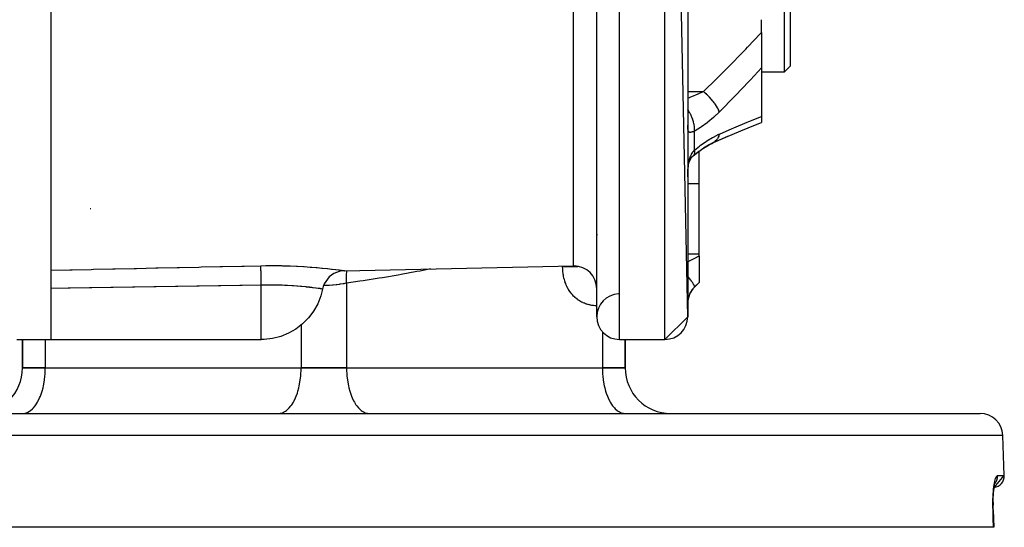
# Model space of a CAD drawing. Units: millimetres. Extents: x 50 to 764, y -380 to 170.
# Drawn here: x 295 to 382, y 35 to 80 of the extents above; entities that cross this region are included whole.
import ezdxf

# ---------------------------------------------------------------- set-up
doc = ezdxf.new("R2010")
doc.units = ezdxf.units.MM
doc.linetypes.add('DASHED', pattern=[9.652, 8.128, -1.524])
doc.layers.add('nevidi', color=4, linetype='DASHED')

msp = doc.modelspace()

# ---------------------------------------------------------------- linework, layer by layer
at = {"color": 2}
for p, q in [((354, 53.5), (352, 148.5)), ((354, 146.5), (354, 53.5)), ((362.5, 75), (362.5, 125)), ((363, 124.5), (363, 75.5)), ((298, 99.462), (298, 51.5)), ((346, 53.5), (346, 95.57)), ((360.5, 78.467), (360.5, 79.588)), ((360.5, 78.467), (360.5, 75.35)), ((360.5, 75.35), (360.5, 71.08)), ((362.5, 75), (363, 75.5)), ((362.5, 75), (363, 75.5)), ((360.5, 75), (362.5, 75)), ((360.5, 75), (362.5, 75)), ((360.5, 71.08), (360.5, 70.568)), ((354.002, 70.304), (354, 70.326)), ((360.5, 70.577), (360.5, 70.576)), ((356.26, 68.788), (357.528, 69.344)), ((355.94, 68.63), (356.199, 68.757)), ((356.26, 68.788), (356.199, 68.757)), ((354.488, 67.642), (354.437, 67.598)), ((354.457, 67.62), (354.461, 67.623)), ((354.488, 67.642), (354.983, 68.042)), ((355, 65.21), (355, 68.038)), ((354.003, 66.126), (354.004, 66.14)), ((355, 59.015), (355, 65.21)), ((301.44, 63), (301.512, 63)), ((355, 58.827), (355, 59.015)), ((355, 58.827), (355, 56.515)), ((323.814, 57.538), (343.958, 57.957)), ((354.586, 56.086), (355, 56.5)), ((355, 56.515), (355, 56.5)), ((321.888, 55.929), (321.895, 55.928)), ((354, 53.5), (352, 51.5)), ((295, 51.5), (298, 51.5)), ((295, 51.5), (298, 51.5)), ((295.5, 49), (295.5, 51.5)), ((295.5, 51.5), (295.5, 49)), ((298, 51.5), (316.5, 51.5)), ((348, 51.5), (352, 51.5)), ((348, 51.5), (352, 51.5)), ((348.5, 49), (348.5, 51.5)), ((348.5, 51.5), (348.5, 49)), ((297.5, 49), (295.5, 49)), ((295.5, 49), (297.5, 49)), ((297.5, 49), (320, 49)), ((297.5, 49), (320, 49)), ((324, 49), (320, 49)), ((320, 49), (324, 49)), ((324, 49), (346.5, 49)), ((324, 49), (346.5, 49)), ((348.5, 49), (346.5, 49)), ((346.5, 49), (348.5, 49)), ((270.119, 45), (379.719, 45)), ((295.5, 45), (295.594, 45.004)), ((302.849, 45), (302.849, 45.004)), ((304.5, 45.004), (304.5, 45)), ((304.5, 45.004), (304.5, 45)), ((318, 45), (318.094, 45.004)), ((325.906, 45.004), (326, 45)), ((339.5, 45.004), (339.5, 45)), ((339.5, 45.004), (339.5, 45)), ((341.151, 45), (341.151, 45.004)), ((346.151, 45), (346.151, 45.004)), ((348.406, 45.004), (348.5, 45)), ((381.842, 39.535), (381.718, 43.07)), ((381.842, 39.535), (381.718, 43.07)), ((380.952, 38.508), (381.842, 39.535)), ((381.043, 38.943), (381.068, 38.993)), ((381.015, 38.873), (381.018, 38.88)), ((381.036, 38.922), (381.039, 38.926)), ((380.86, 37.185), (380.86, 36.955)), ((380.869, 36.534), (380.922, 35)), ((380.903, 35), (263.097, 35)), ((380.922, 35), (380.903, 35))]:
    msp.add_line(p, q, dxfattribs=at)
for points in [[(356.257, 68.788), (357.366, 69.273), (358.677, 69.829), (359.971, 70.358), (360.5, 70.569)], [(354.477, 67.636), (354.895, 67.964), (355.412, 68.328), (355.932, 68.648)], [(355.392, 68.314), (355.823, 68.571), (356.318, 68.824)], [(356.204, 68.76), (355.827, 68.573), (355.393, 68.315)], [(356.318, 68.824), (356.313, 68.821), (356.266, 68.792)], [(354.205, 67.258), (354.231, 67.313), (354.279, 67.399), (354.329, 67.48), (354.383, 67.558)], [(354.328, 67.476), (354.331, 67.48), (354.39, 67.548), (354.453, 67.614), (354.508, 67.665)], [(354.508, 67.665), (354.496, 67.65), (354.491, 67.645)], [(354.006, 66.181), (354.012, 66.266), (354.024, 66.415), (354.039, 66.561), (354.058, 66.704), (354.081, 66.845), (354.107, 66.981)], [(354.081, 66.846), (354.106, 66.95), (354.139, 67.067), (354.175, 67.178), (354.214, 67.283), (354.257, 67.384)], [(354, 65.778), (354, 65.886), (354.001, 65.911), (354.003, 66.05), (354.003, 66.075)], [(345.992, 60.819), (345.998, 60.738), (346, 60.656)], [(323.814, 57.538), (323.594, 57.521), (323.347, 57.472), (323.108, 57.393), (322.881, 57.285), (322.67, 57.149), (322.477, 56.987), (322.307, 56.803), (322.16, 56.598), (322.041, 56.377), (321.95, 56.143), (321.895, 55.928)], [(321.895, 55.928), (321.739, 55.327), (321.739, 55.327), (321.464, 54.632), (321.464, 54.632), (321.098, 53.982), (321.098, 53.982), (321.044, 53.902), (320.648, 53.389), (320.648, 53.388), (320.124, 52.863), (320.124, 52.862), (319.535, 52.413), (319.534, 52.413), (318.892, 52.047), (318.892, 52.047), (318.207, 51.772), (317.493, 51.59), (316.761, 51.506), (316.5, 51.5)], [(321.895, 55.928), (321.894, 55.928), (321.888, 55.929)], [(380.868, 36.534), (380.863, 36.721), (380.86, 36.952), (380.86, 37.181), (380.865, 37.406), (380.872, 37.625), (380.884, 37.836), (380.899, 38.036), (380.916, 38.227), (380.937, 38.407), (380.961, 38.572), (380.986, 38.722), (381.014, 38.857)], [(380.992, 38.756), (381.02, 38.869), (381.05, 38.966)], [(380.868, 36.534), (380.869, 36.534), (380.869, 36.534)]]:
    msp.add_lwpolyline(points, dxfattribs=at)
for centre, radius, start, end in [((344, 55.958), 2, 90, 91.19349), ((344, 55.958), 2, 0, 90), ((348, 53.5), 2, 92.72181, 180), ((356, 54.672), 2, 135, 180), ((348, 53.5), 2, 180, 270), ((352, 53.5), 2, 270, 0), ((291.5, 49), 4, 270, 0), ((352.5, 49), 4, 180, 270), ((379.719, 43), 2, 2, 90), ((380.842, 39.5), 1, 276.29272, 2)]:
    msp.add_arc(centre, radius, start, end, dxfattribs=at)
at = {"layer": 'nevidi', "color": 7, "linetype": 'Continuous'}
for p, q in [((348, 51.5), (348, 148.5)), ((352, 51.5), (352, 148.5)), ((343.958, 57.957), (343.958, 95.704)), ((354, 73.283), (355.373, 73.283)), ((356.297, 71.212), (356.298, 71.212)), ((354.586, 68.118), (354.586, 69.801)), ((355.936, 68.682), (355.933, 68.682)), ((354.491, 67.645), (354.488, 67.642)), ((354, 65.21), (355, 65.21)), ((354, 59.015), (355, 59.015)), ((323.789, 57.541), (323.814, 57.538)), ((343, 57.923), (343, 57.938)), ((324, 56.447), (324, 49)), ((316.5, 51.5), (316.5, 56.273)), ((354.586, 56.086), (354.586, 56.102)), ((320, 52.768), (320, 49)), ((346.5, 52.183), (346.5, 49)), ((297.5, 51.5), (297.5, 49)), ((381.718, 43.07), (267.482, 43.07)), ((381.252, 39.535), (381.842, 39.535)), ((380.832, 38.682), (380.833, 38.683))]:
    msp.add_line(p, q, dxfattribs=at)
for points in [[(355.373, 73.283), (356.501, 74.376), (356.645, 74.517), (357.819, 75.683), (357.962, 75.827), (358.53, 76.404), (359.124, 77.015), (359.265, 77.162), (360.413, 78.374), (360.5, 78.467)], [(360.5, 75.35), (359.517, 74.298), (359.376, 74.149), (358.202, 72.927), (358.059, 72.781), (356.874, 71.581), (356.787, 71.495)], [(354, 72.704), (354.206, 72.779), (354.285, 72.809), (354.521, 72.902), (354.768, 73.005), (354.846, 73.038), (355.035, 73.123), (355.32, 73.257), (355.373, 73.283)], [(356.787, 71.495), (356.749, 71.592), (356.747, 71.597), (356.73, 71.635), (356.727, 71.642), (356.689, 71.719), (356.686, 71.725), (356.643, 71.805), (356.639, 71.813), (356.616, 71.854), (356.612, 71.86), (356.535, 71.986), (356.53, 71.994), (356.53, 71.994), (356.526, 72.001), (356.432, 72.14), (356.427, 72.146), (356.406, 72.176), (356.4, 72.184), (356.323, 72.289), (356.318, 72.295), (356.26, 72.371), (356.253, 72.379), (356.204, 72.44), (356.199, 72.446), (356.097, 72.567), (356.09, 72.576), (356.076, 72.591), (356.071, 72.597), (355.941, 72.741), (355.936, 72.747), (355.922, 72.762), (355.914, 72.77), (355.801, 72.887), (355.795, 72.893), (355.737, 72.951), (355.729, 72.959), (355.656, 73.03), (355.65, 73.036), (355.546, 73.132), (355.538, 73.139), (355.508, 73.166), (355.501, 73.172), (355.373, 73.283)], [(354.586, 69.801), (354.595, 69.93), (354.596, 69.969), (354.596, 69.985), (354.596, 69.995), (354.591, 70.138), (354.588, 70.179), (354.585, 70.212), (354.584, 70.222), (354.566, 70.355), (354.559, 70.398), (354.549, 70.449), (354.547, 70.46), (354.519, 70.579), (354.508, 70.622), (354.488, 70.692), (354.485, 70.703), (354.452, 70.805), (354.437, 70.849), (354.404, 70.937), (354.4, 70.947), (354.365, 71.032), (354.346, 71.075), (354.299, 71.178), (354.294, 71.188), (354.261, 71.254), (354.238, 71.296), (354.173, 71.412), (354.167, 71.422), (354.139, 71.469), (354.114, 71.509), (354.03, 71.635), (354.023, 71.644), (354.003, 71.673), (354, 71.677)], [(356.787, 71.495), (356.338, 71.07), (356.26, 71.001), (355.779, 70.601), (355.7, 70.54), (355.211, 70.187), (355.131, 70.133), (354.641, 69.832), (354.586, 69.801)], [(356.787, 69.546), (357.92, 70.032), (358.063, 70.092), (359.239, 70.578), (359.382, 70.635), (360.5, 71.08)], [(354.586, 69.801), (354.537, 69.78), (354.526, 69.775), (354.466, 69.751), (354.456, 69.748), (354.452, 69.746), (354.401, 69.727), (354.391, 69.724), (354.34, 69.709), (354.331, 69.706), (354.293, 69.697), (354.285, 69.696), (354.277, 69.694), (354.234, 69.69), (354.227, 69.689), (354.19, 69.691), (354.184, 69.692), (354.167, 69.695), (354.151, 69.7), (354.145, 69.703), (354.117, 69.718), (354.112, 69.722), (354.088, 69.745), (354.084, 69.75), (354.075, 69.763), (354.064, 69.781), (354.06, 69.787), (354.044, 69.826), (354.042, 69.834), (354.029, 69.88), (354.027, 69.889), (354.019, 69.933), (354.017, 69.942), (354.016, 69.953), (354.009, 70.014), (354.008, 70.026), (354.004, 70.095), (354.003, 70.107), (354.001, 70.183), (354.001, 70.197), (354, 70.276)], [(354.586, 68.118), (355.05, 68.493), (355.129, 68.553), (355.615, 68.897), (355.694, 68.949), (356.177, 69.242), (356.256, 69.285), (356.734, 69.523), (356.787, 69.546)], [(356.787, 69.546), (356.747, 69.41), (356.744, 69.403), (356.733, 69.373), (356.73, 69.365), (356.687, 69.263), (356.684, 69.257), (356.648, 69.189), (356.644, 69.181), (356.613, 69.13), (356.609, 69.124), (356.54, 69.029), (356.535, 69.022), (356.526, 69.011), (356.522, 69.006), (356.427, 68.909)], [(356.423, 68.905), (356.412, 68.896), (356.406, 68.891), (356.318, 68.824)], [(354.003, 66.075), (354.007, 66.213), (354.008, 66.238), (354.014, 66.374), (354.016, 66.398), (354.019, 66.445), (354.025, 66.532), (354.027, 66.555), (354.039, 66.688), (354.041, 66.711), (354.057, 66.841), (354.06, 66.864), (354.075, 66.961), (354.08, 66.991), (354.084, 67.014), (354.107, 67.137), (354.112, 67.158), (354.139, 67.275), (354.145, 67.295), (354.167, 67.374), (354.177, 67.407), (354.183, 67.426), (354.22, 67.533), (354.227, 67.551), (354.268, 67.651), (354.276, 67.668), (354.293, 67.705), (354.322, 67.761), (354.331, 67.778), (354.381, 67.863), (354.391, 67.878), (354.445, 67.957), (354.452, 67.966), (354.456, 67.971), (354.515, 68.043), (354.526, 68.055), (354.586, 68.118)], [(354.586, 68.118), (354.587, 68.112), (354.596, 67.994), (354.596, 67.99), (354.596, 67.983), (354.596, 67.968), (354.588, 67.864), (354.586, 67.851), (354.585, 67.846), (354.584, 67.841), (354.559, 67.754), (354.551, 67.736), (354.55, 67.735), (354.549, 67.731), (354.508, 67.665)], [(354, 58.325), (354.033, 58.341), (354.093, 58.371), (354.147, 58.398), (354.499, 58.575), (354.558, 58.605), (354.68, 58.665), (354.96, 58.807), (355, 58.827)], [(298, 57.581), (299.661, 57.617), (299.865, 57.621), (301.55, 57.658), (301.754, 57.662), (303.439, 57.699), (303.643, 57.703), (305.329, 57.74), (305.532, 57.744), (307.218, 57.781), (307.42, 57.785), (309.107, 57.822), (309.311, 57.826), (310.996, 57.862), (311.2, 57.867), (312.885, 57.903), (313.089, 57.908), (314.774, 57.944), (314.978, 57.948), (316.458, 57.98)], [(316.458, 57.98), (316.904, 57.988), (316.987, 57.989), (317.597, 57.99), (317.679, 57.99), (318.28, 57.983), (318.36, 57.981), (318.95, 57.965), (319.029, 57.962), (319.597, 57.939), (319.671, 57.935), (320.21, 57.905), (320.281, 57.9), (320.792, 57.865), (320.859, 57.86), (320.947, 57.853), (321.336, 57.821), (321.398, 57.816), (321.833, 57.775), (321.888, 57.77), (322.28, 57.729), (322.33, 57.724), (322.679, 57.685), (322.722, 57.68), (323.02, 57.643), (323.057, 57.639), (323.302, 57.608), (323.332, 57.604), (323.525, 57.578), (323.547, 57.575), (323.686, 57.556), (323.701, 57.554), (323.782, 57.542)], [(316.5, 56.273), (316.5, 56.273), (316.497, 56.393), (316.495, 56.478), (316.495, 56.5), (316.494, 56.528), (316.492, 56.622), (316.49, 56.703), (316.489, 56.747), (316.489, 56.773), (316.487, 56.842), (316.485, 56.919), (316.484, 56.982), (316.483, 57.006), (316.482, 57.05), (316.481, 57.123), (316.479, 57.2), (316.478, 57.222), (316.478, 57.244), (316.476, 57.311), (316.474, 57.398), (316.474, 57.418), (316.474, 57.42), (316.472, 57.48), (316.47, 57.572), (316.47, 57.577), (316.469, 57.59), (316.468, 57.629), (316.466, 57.712), (316.466, 57.721), (316.466, 57.735), (316.465, 57.756), (316.463, 57.824), (316.463, 57.84), (316.462, 57.851), (316.462, 57.858), (316.461, 57.91), (316.46, 57.929), (316.46, 57.935), (316.46, 57.936), (316.459, 57.97), (316.458, 57.98)], [(324, 56.447), (323.987, 56.6), (323.985, 56.628), (323.984, 56.66), (323.982, 56.695), (323.979, 56.818), (323.979, 56.846), (323.98, 56.907), (323.98, 56.941), (323.984, 57.031), (323.985, 57.058), (323.992, 57.147), (323.995, 57.18), (324.001, 57.237), (324.004, 57.263), (324.02, 57.376), (324.025, 57.407), (324.03, 57.434), (324.035, 57.458), (324.053, 57.543)], [(331.385, 57.696), (330.461, 57.512), (330.179, 57.459), (328.807, 57.206), (328.524, 57.156), (327.143, 56.921), (326.856, 56.875), (325.467, 56.658), (325.177, 56.615), (324, 56.447)], [(346, 54.458), (345.958, 54.458), (345.935, 54.459), (345.84, 54.464), (345.817, 54.465), (345.721, 54.473), (345.698, 54.476), (345.603, 54.488), (345.58, 54.491), (345.485, 54.507), (345.462, 54.511), (345.367, 54.531), (345.344, 54.536), (345.25, 54.56), (345.228, 54.566), (345.135, 54.593), (345.112, 54.6), (345.021, 54.632), (344.999, 54.64), (344.908, 54.675), (344.887, 54.684), (344.798, 54.723), (344.777, 54.733), (344.689, 54.776), (344.668, 54.786), (344.582, 54.834), (344.561, 54.846), (344.477, 54.897), (344.456, 54.91), (344.373, 54.965), (344.353, 54.979), (344.272, 55.039), (344.253, 55.054), (344.174, 55.117), (344.155, 55.133), (344.078, 55.2), (344.06, 55.217), (343.987, 55.288), (343.969, 55.305), (343.899, 55.379), (343.882, 55.398), (343.814, 55.475), (343.798, 55.494), (343.733, 55.575), (343.718, 55.595), (343.656, 55.679), (343.642, 55.7), (343.583, 55.788), (343.569, 55.81), (343.513, 55.9), (343.5, 55.922), (343.448, 56.016), (343.436, 56.039), (343.387, 56.135), (343.376, 56.158), (343.331, 56.256), (343.32, 56.28), (343.279, 56.38), (343.269, 56.404), (343.232, 56.506), (343.223, 56.531), (343.189, 56.635), (343.181, 56.66), (343.15, 56.766), (343.143, 56.791), (343.116, 56.898), (343.11, 56.924), (343.087, 57.032), (343.082, 57.058), (343.062, 57.167), (343.057, 57.193), (343.041, 57.303), (343.038, 57.329), (343.025, 57.439), (343.022, 57.465), (343.013, 57.576), (343.011, 57.602), (343.005, 57.713), (343.003, 57.74), (343.001, 57.851), (343, 57.878), (343, 57.923)], [(343, 57.923), (343.067, 57.923), (343.164, 57.923), (343.17, 57.923), (343.284, 57.923), (343.392, 57.923), (343.413, 57.923), (343.51, 57.923), (343.623, 57.923), (343.673, 57.923), (343.743, 57.923), (343.858, 57.923), (343.938, 57.923), (343.98, 57.923), (344.096, 57.923), (344.205, 57.923), (344.218, 57.923), (344.332, 57.923), (344.35, 57.923)], [(324, 56.447), (323.997, 56.446), (323.83, 56.413), (323.75, 56.399), (323.706, 56.391), (323.45, 56.351), (323.404, 56.344), (323.332, 56.334), (323.141, 56.311), (323.093, 56.305), (322.821, 56.278), (322.809, 56.277), (322.772, 56.273), (322.495, 56.252), (322.446, 56.249), (322.271, 56.239), (322.167, 56.234), (322.118, 56.232), (321.983, 56.228)], [(354.586, 56.102), (354.595, 56.125), (354.596, 56.133), (354.596, 56.137), (354.596, 56.139), (354.591, 56.177), (354.588, 56.19), (354.585, 56.2), (354.584, 56.204), (354.566, 56.25), (354.559, 56.267), (354.549, 56.287), (354.547, 56.291), (354.519, 56.342), (354.508, 56.362), (354.488, 56.395), (354.485, 56.4), (354.452, 56.453), (354.437, 56.476), (354.405, 56.523), (354.401, 56.529), (354.365, 56.579), (354.346, 56.605), (354.299, 56.668), (354.294, 56.675), (354.26, 56.719), (354.238, 56.748), (354.174, 56.829), (354.168, 56.836), (354.139, 56.872), (354.114, 56.903), (354.031, 57.001), (354.024, 57.009), (354.003, 57.034), (354, 57.038)], [(355, 56.515), (354.631, 56.147), (354.586, 56.102)], [(316.5, 56.273), (314.816, 56.246), (314.612, 56.243), (312.927, 56.216), (312.723, 56.213), (311.037, 56.186), (310.834, 56.183), (309.148, 56.156), (308.945, 56.153), (307.259, 56.126), (307.055, 56.123), (305.37, 56.096), (305.166, 56.093), (303.481, 56.066), (303.277, 56.063), (301.592, 56.036), (301.388, 56.033), (299.703, 56.006), (299.499, 56.003), (298, 55.979)], [(321.888, 55.929), (321.871, 55.932), (321.865, 55.932), (321.805, 55.941), (321.8, 55.942), (321.8, 55.942), (321.789, 55.944), (321.682, 55.959), (321.665, 55.962), (321.612, 55.969), (321.519, 55.982), (321.497, 55.985), (321.327, 56.008), (321.312, 56.01), (321.285, 56.013), (321.062, 56.042), (321.029, 56.046), (320.949, 56.055), (320.769, 56.076), (320.732, 56.08), (320.487, 56.107), (320.441, 56.112), (320.4, 56.116), (320.077, 56.147), (320.032, 56.152), (319.948, 56.159), (319.678, 56.182), (319.629, 56.185), (319.342, 56.206), (319.251, 56.212), (319.199, 56.216), (318.801, 56.239), (318.746, 56.242), (318.681, 56.245), (318.53, 56.252), (318.327, 56.26), (318.27, 56.262), (317.978, 56.27), (317.836, 56.274), (317.777, 56.275), (317.335, 56.28), (317.275, 56.28), (317.246, 56.28), (316.827, 56.278), (316.766, 56.278), (316.5, 56.273)], [(354.586, 56.102), (354.537, 56.052), (354.526, 56.04), (354.466, 55.973), (354.456, 55.961), (354.452, 55.956), (354.401, 55.892), (354.391, 55.879), (354.34, 55.808), (354.331, 55.795), (354.293, 55.737), (354.285, 55.723), (354.277, 55.71), (354.234, 55.636), (354.227, 55.623), (354.19, 55.55), (354.184, 55.537), (354.167, 55.502), (354.151, 55.465), (354.145, 55.452), (354.117, 55.381), (354.112, 55.368), (354.088, 55.299), (354.084, 55.286), (354.075, 55.257), (354.064, 55.219), (354.06, 55.207), (354.044, 55.143), (354.042, 55.132), (354.029, 55.071), (354.027, 55.06), (354.019, 55.013), (354.017, 55.003), (354.016, 54.993), (354.009, 54.94), (354.008, 54.931), (354.004, 54.881), (354.003, 54.873), (354.001, 54.829), (354.001, 54.821)], [(295.594, 45.004), (295.688, 45.018), (295.861, 45.066), (295.953, 45.104), (296.121, 45.197), (296.209, 45.26), (296.37, 45.398), (296.453, 45.483), (296.603, 45.663), (296.68, 45.77), (296.816, 45.988), (296.885, 46.115), (297.006, 46.368), (297.066, 46.512), (297.169, 46.794), (297.218, 46.954), (297.301, 47.261), (297.34, 47.432), (297.401, 47.759), (297.428, 47.939), (297.467, 48.279), (297.482, 48.465), (297.498, 48.812), (297.5, 49)], [(318.094, 45.004), (318.188, 45.018), (318.361, 45.066), (318.453, 45.104), (318.621, 45.197), (318.709, 45.26), (318.869, 45.398), (318.953, 45.483), (319.103, 45.663), (319.18, 45.77), (319.316, 45.988), (319.385, 46.115), (319.506, 46.368), (319.566, 46.512), (319.669, 46.794), (319.718, 46.954), (319.801, 47.261), (319.84, 47.432), (319.901, 47.759), (319.928, 47.939), (319.967, 48.279), (319.982, 48.465), (319.998, 48.812), (320, 49)], [(324, 49), (324.002, 48.812), (324.018, 48.465), (324.033, 48.279), (324.072, 47.939), (324.099, 47.759), (324.16, 47.432), (324.199, 47.261), (324.282, 46.954), (324.331, 46.794), (324.434, 46.512), (324.494, 46.368), (324.615, 46.115), (324.684, 45.988), (324.82, 45.77), (324.897, 45.663), (325.047, 45.483), (325.131, 45.398), (325.291, 45.26), (325.379, 45.197), (325.547, 45.104), (325.639, 45.066), (325.812, 45.018), (325.906, 45.004)], [(346.5, 49), (346.502, 48.812), (346.518, 48.465), (346.533, 48.279), (346.572, 47.939), (346.599, 47.759), (346.66, 47.432), (346.699, 47.261), (346.782, 46.954), (346.831, 46.794), (346.934, 46.512), (346.994, 46.368), (347.115, 46.115), (347.184, 45.988), (347.32, 45.77), (347.397, 45.663), (347.547, 45.483), (347.63, 45.398), (347.791, 45.26), (347.879, 45.197), (348.047, 45.104), (348.139, 45.066), (348.312, 45.018), (348.406, 45.004)], [(380.851, 36.535), (380.846, 36.702), (380.845, 36.737), (380.842, 36.953), (380.842, 36.988), (380.842, 37.156), (380.842, 37.201), (380.843, 37.236), (380.847, 37.446), (380.847, 37.48), (380.855, 37.685), (380.856, 37.717), (380.867, 37.914), (380.869, 37.945), (380.883, 38.133), (380.886, 38.162), (380.902, 38.341), (380.905, 38.369), (380.925, 38.538), (380.928, 38.564), (380.951, 38.719), (380.954, 38.743), (380.978, 38.884), (380.982, 38.906), (381.009, 39.033), (381.013, 39.052), (381.041, 39.164), (381.045, 39.181), (381.074, 39.277), (381.079, 39.291), (381.109, 39.37), (381.114, 39.381), (381.145, 39.442), (381.15, 39.451), (381.181, 39.494), (381.186, 39.5), (381.218, 39.525), (381.223, 39.528), (381.252, 39.535)], [(381.016, 38.852), (381.059, 38.906), (381.077, 38.932), (381.091, 38.953), (381.127, 39.013), (381.141, 39.04), (381.153, 39.063), (381.181, 39.128), (381.192, 39.155), (381.2, 39.18), (381.22, 39.248), (381.227, 39.276), (381.233, 39.301), (381.244, 39.373), (381.247, 39.401), (381.25, 39.426), (381.252, 39.5), (381.252, 39.527), (381.252, 39.535)], [(380.903, 35), (380.877, 35.767), (380.851, 36.535)], [(380.869, 36.534), (380.865, 36.535), (380.863, 36.535), (380.859, 36.535), (380.851, 36.535)]]:
    msp.add_lwpolyline(points, dxfattribs=at)

doc.saveas('drawing.dxf')
